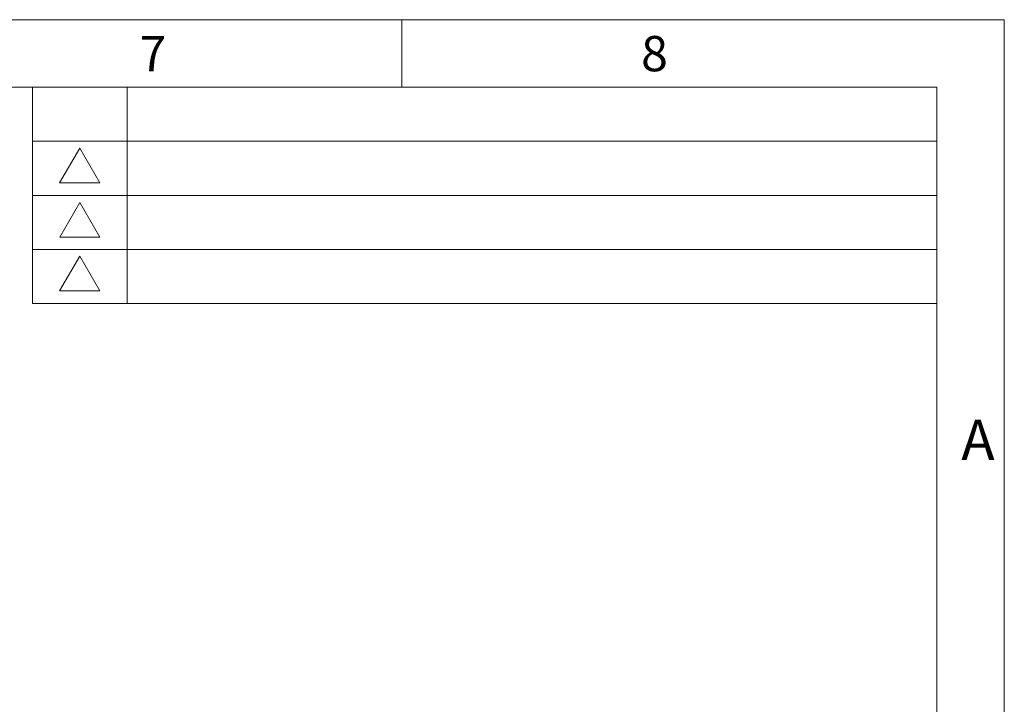
# Model space of a CAD drawing. Units: millimetres. Extents: x 23796 to 29444, y 2192 to 6186.
# Drawn here: x 28058 to 29444, y 5222 to 6186 of the extents above; entities that cross this region are included whole.
import ezdxf

# ---------------------------------------------------------------- set-up
doc = ezdxf.new("R2010")
doc.units = ezdxf.units.MM
doc.layers.add('solid', color=7, linetype='Continuous', lineweight=0)
doc.styles.add('TEXTSTYLE_3', font='simfang_0.ttf')
doc.styles.add('样式 2', font='simhei_0.ttf')

msp = doc.modelspace()

# ---------------------------------------------------------------- linework, layer by layer
at = {"layer": 'solid'}
for p, q in [((23795.66, 6186.248), (29444.487, 6186.248)), ((28596.16, 6091.149), (28596.16, 6186.248)), ((29444.487, 6186.248), (29444.487, 2192.127)), ((23890.758, 6091.149), (29349.389, 6091.149)), ((28075.957, 5786.77), (28075.957, 6091.107)), ((28209.105, 5786.77), (28209.105, 6091.107)), ((29349.389, 6091.149), (29349.389, 2287.225)), ((28075.957, 6015.022), (29349.389, 6015.022)), ((28075.957, 5938.938), (29349.389, 5938.938)), ((28075.957, 5862.854), (29349.382, 5862.854)), ((28075.957, 5786.77), (29349.389, 5786.77))]:
    msp.add_line(p, q, dxfattribs=at)
for points in [[(28142.36, 6005.298), (28170.55, 5956.471), (28114.17, 5956.471)], [(28142.53, 5929.048), (28170.72, 5880.221), (28114.339, 5880.221)], [(28142.361, 5853.167), (28170.551, 5804.34), (28114.171, 5804.34)]]:
    msp.add_lwpolyline(points, close=True, dxfattribs=at)

# ---------------------------------------------------------------- texts
at = {"layer": 'solid', "style": '样式 2'}
for s, height, p in [('7', 49.679, (28226.674, 6113.652)), ('8', 49.679, (28933.036, 6113.652)), ('A', 56.776, (29383.799, 5566.157))]:
    msp.add_text(s, height=height, dxfattribs=at).set_placement(p)
at = {"layer": 'solid', "char_height": 38.04212, "width": 1.097461247854426e-12, "attachment_point": 1, "style": 'TEXTSTYLE_3'}
for s, insert in [('{\\fSimHei|b0|i0|c134|p49;序号}', (28090.463, 6072.086)), ('{\\fSimHei|b0|i0|c134|p49;与前版变更内容}', (28591.61, 6072.018))]:
    msp.add_mtext(s, dxfattribs=dict(at, insert=insert))

doc.saveas('drawing.dxf')
